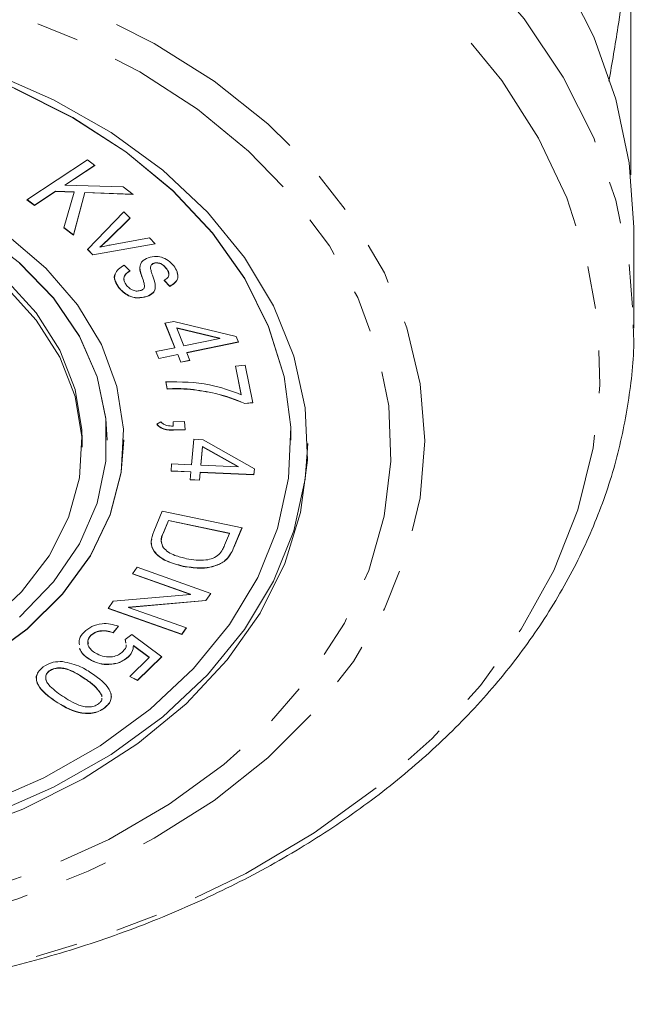
# Model space of a CAD drawing. Units: millimetres. Extents: x -120 to 576, y -104 to 387.
# Drawn here: x 177 to 195, y -104 to -74 of the extents above; entities that cross this region are included whole.
import ezdxf

# ---------------------------------------------------------------- set-up
doc = ezdxf.new("R2010")
doc.units = ezdxf.units.MM
doc.linetypes.add('PHANTOM', pattern=[12.7, 6.35, -1.27, 1.27, -1.27, 1.27, -1.27])

msp = doc.modelspace()

# ---------------------------------------------------------------- linework, layer by layer
at = {"color": 7, "linetype": 'Continuous', "lineweight": 15}
for p, q in [((194.871, -69.764), (194.871, -78.708)), ((176.811, -79.45), (178.623, -78.255)), ((178.623, -78.255), (178.847, -78.425)), ((178.842, -78.421), (177.948, -79.01)), ((178.847, -78.425), (177.948, -79.017)), ((177.662, -79.199), (177.034, -79.612)), ((178.228, -79.218), (177.662, -79.199)), ((177.662, -79.199), (177.662, -79.206)), ((177.948, -79.01), (177.948, -79.017)), ((177.948, -79.017), (179.686, -79.061)), ((179.686, -79.061), (179.989, -79.291)), ((177.034, -79.62), (176.811, -79.45)), ((177.034, -79.612), (176.816, -79.447)), ((177.662, -79.206), (177.034, -79.62)), ((178.228, -79.225), (177.662, -79.206)), ((177.912, -80.286), (178.228, -79.225)), ((178.546, -79.231), (178.208, -80.502)), ((178.546, -79.238), (178.208, -80.509)), ((178.228, -79.218), (178.228, -79.225)), ((179.979, -79.284), (178.546, -79.231)), ((178.546, -79.231), (178.546, -79.238)), ((179.989, -79.291), (178.546, -79.238)), ((177.034, -79.612), (177.034, -79.62)), ((178.623, -80.935), (179.712, -79.813)), ((179.892, -79.997), (179.23, -80.652)), ((179.896, -80), (179.23, -80.659)), ((179.712, -79.813), (179.896, -80)), ((178.208, -80.509), (177.912, -80.286)), ((178.208, -80.502), (177.914, -80.28)), ((194.96, -83.292), (194.96, -80.273)), ((178.208, -80.502), (178.208, -80.509)), ((179.343, -80.8), (180.474, -80.59)), ((180.474, -80.59), (180.651, -80.772)), ((178.784, -81.101), (178.623, -80.935)), ((178.784, -81.094), (178.626, -80.932)), ((180.645, -80.766), (178.784, -81.094)), ((180.651, -80.772), (178.784, -81.101)), ((178.997, -80.864), (178.997, -80.872)), ((178.784, -81.094), (178.784, -81.101)), ((179.718, -81.408), (179.9, -81.582)), ((180.508, -81.476), (180.508, -81.485)), ((180.528, -81.407), (180.528, -81.414)), ((180.605, -81.349), (180.605, -81.356)), ((180.992, -81.517), (180.992, -81.524)), ((179.562, -82.073), (179.562, -82.08)), ((181.087, -82.034), (180.913, -81.86)), ((181.087, -82.041), (180.913, -81.867)), ((181.087, -82.034), (181.087, -82.041)), ((180.403, -82.341), (180.403, -82.348)), ((180.939, -83.144), (181.207, -83.089)), ((181.239, -83.876), (180.939, -83.144)), ((181.239, -83.869), (180.942, -83.143)), ((181.207, -83.089), (183.07, -83.541)), ((182.584, -83.593), (181.291, -83.285)), ((181.291, -83.285), (181.291, -83.292)), ((182.584, -83.6), (181.291, -83.292)), ((181.291, -83.292), (181.508, -83.821)), ((194.959, -83.199), (194.96, -83.292)), ((181.508, -83.821), (182.584, -83.6)), ((182.584, -83.593), (182.584, -83.6)), ((183.07, -83.541), (183.14, -83.71)), ((180.668, -83.993), (181.239, -83.876)), ((181.239, -83.869), (181.239, -83.876)), ((183.137, -83.704), (181.593, -84.021)), ((183.14, -83.71), (181.593, -84.028)), ((180.753, -84.2), (180.668, -83.993)), ((180.753, -84.193), (180.671, -83.993)), ((181.325, -84.076), (180.753, -84.193)), ((181.325, -84.083), (180.753, -84.2)), ((180.753, -84.193), (180.753, -84.2)), ((181.418, -84.303), (181.325, -84.076)), ((181.325, -84.076), (181.325, -84.083)), ((181.418, -84.311), (181.325, -84.083)), ((181.593, -84.021), (181.593, -84.028)), ((181.593, -84.028), (181.687, -84.256)), ((181.684, -84.249), (181.418, -84.303)), ((181.687, -84.256), (181.418, -84.311)), ((181.418, -84.303), (181.418, -84.311)), ((183.047, -84.43), (183.337, -84.4)), ((183.223, -85.28), (183.047, -84.43)), ((183.223, -85.273), (183.049, -84.43)), ((183.337, -84.4), (183.569, -85.524)), ((181.01, -85.105), (180.964, -84.886)), ((181.01, -85.112), (180.964, -84.893)), ((181.01, -85.105), (181.01, -85.112)), ((181.701, -85.117), (181.701, -85.124)), ((183.223, -85.273), (183.223, -85.28)), ((183.567, -85.517), (183.334, -85.541)), ((183.569, -85.524), (183.334, -85.548)), ((183.334, -85.541), (183.334, -85.548)), ((180.694, -86.157), (180.821, -86.093)), ((181.182, -86.096), (181.528, -86.086)), ((181.189, -86.219), (181.182, -86.096)), ((181.189, -86.211), (181.182, -86.096)), ((181.189, -86.211), (181.189, -86.219)), ((181.528, -86.086), (181.543, -86.331)), ((181.542, -86.324), (181.196, -86.334)), ((181.543, -86.331), (181.196, -86.341)), ((181.196, -86.334), (181.196, -86.341)), ((178.46, -86.849), (178.46, -86.637)), ((179.21, -86.637), (179.21, -86.63)), ((179.71, -86.637), (179.71, -86.63)), ((181.734, -87.375), (181.8, -86.615)), ((181.8, -86.615), (182.079, -86.627)), ((182.061, -86.831), (182.013, -87.38)), ((182.061, -86.839), (182.013, -87.387)), ((183.13, -87.428), (182.061, -86.831)), ((182.061, -86.831), (182.061, -86.839)), ((183.13, -87.435), (182.061, -86.839)), ((182.079, -86.627), (183.615, -87.496)), ((184.71, -86.637), (184.71, -86.63)), ((181.122, -87.564), (181.141, -87.349)), ((181.141, -87.349), (181.734, -87.375)), ((182.013, -87.38), (182.013, -87.387)), ((182.013, -87.387), (183.13, -87.435)), ((183.13, -87.428), (183.13, -87.435)), ((181.716, -87.59), (181.122, -87.564)), ((181.716, -87.583), (181.123, -87.557)), ((181.695, -87.827), (181.716, -87.59)), ((181.716, -87.583), (181.716, -87.59)), ((181.995, -87.595), (181.974, -87.832)), ((181.995, -87.602), (181.974, -87.839)), ((183.6, -87.665), (181.995, -87.595)), ((181.995, -87.595), (181.995, -87.602)), ((183.6, -87.672), (181.995, -87.602)), ((183.615, -87.496), (183.6, -87.672)), ((183.615, -87.496), (183.6, -87.665)), ((183.6, -87.665), (183.6, -87.672)), ((181.974, -87.839), (181.695, -87.827)), ((181.974, -87.832), (181.696, -87.82)), ((181.974, -87.832), (181.974, -87.839)), ((180.605, -89.374), (180.86, -88.766)), ((180.86, -88.766), (183.247, -89.265)), ((181.048, -89.04), (180.897, -89.401)), ((181.048, -89.047), (180.897, -89.408)), ((182.871, -89.422), (181.048, -89.04)), ((181.048, -89.04), (181.048, -89.047)), ((182.871, -89.429), (181.048, -89.047)), ((182.723, -89.784), (182.871, -89.429)), ((182.871, -89.422), (182.871, -89.429)), ((183.247, -89.265), (183.003, -89.846)), ((183.244, -89.265), (183.003, -89.839)), ((182.569, -90.344), (182.569, -90.351)), ((182.843, -90.132), (182.843, -90.139)), ((179.971, -90.64), (180.112, -90.442)), ((181.702, -91.255), (179.971, -90.64)), ((181.702, -91.248), (179.975, -90.634)), ((180.112, -90.442), (182.314, -91.225)), ((181.482, -90.406), (181.482, -90.413)), ((179.389, -91.458), (181.702, -91.255)), ((181.702, -91.248), (181.702, -91.255)), ((182.31, -91.224), (182.164, -91.43)), ((182.314, -91.225), (182.164, -91.437)), ((179.239, -91.669), (179.389, -91.458)), ((182.164, -91.43), (179.853, -91.633)), ((182.164, -91.437), (179.853, -91.64)), ((182.164, -91.43), (182.164, -91.437)), ((181.442, -92.452), (179.239, -91.669)), ((181.442, -92.445), (179.243, -91.664)), ((179.853, -91.633), (179.853, -91.64)), ((179.853, -91.64), (181.582, -92.255)), ((179.553, -92.199), (179.387, -92.394)), ((179.553, -92.206), (179.387, -92.401)), ((179.387, -92.394), (179.387, -92.401)), ((181.578, -92.253), (181.442, -92.445)), ((181.582, -92.255), (181.442, -92.452)), ((181.442, -92.445), (181.442, -92.452)), ((178.727, -92.475), (178.727, -92.482)), ((179.749, -92.602), (179.947, -92.453)), ((179.772, -92.703), (179.749, -92.595)), ((179.772, -92.71), (179.749, -92.602)), ((179.947, -92.453), (180.843, -93.118)), ((178.388, -92.87), (178.388, -92.878)), ((180.464, -93.131), (179.999, -92.778)), ((179.999, -92.778), (179.999, -92.785)), ((180.464, -93.138), (179.999, -92.785)), ((178.746, -93.224), (178.746, -93.231)), ((179.852, -93.112), (179.852, -93.119)), ((179.885, -93.708), (180.464, -93.138)), ((180.839, -93.115), (180.122, -93.821)), ((180.843, -93.118), (180.122, -93.828)), ((180.464, -93.131), (180.464, -93.138)), ((177.482, -93.536), (177.482, -93.544)), ((180.122, -93.828), (179.885, -93.708)), ((180.122, -93.821), (179.89, -93.703)), ((180.122, -93.821), (180.122, -93.828)), ((179.052, -94.31), (179.051, -94.264)), ((179.051, -94.264), (179.051, -94.271)), ((179.052, -94.317), (179.051, -94.271)), ((179.129, -94.645), (179.129, -94.652))]:
    msp.add_line(p, q, dxfattribs=at)
at = {"color": 8, "linetype": 'PHANTOM', "lineweight": 0}
for p, q in [((179.23, -80.652), (179.23, -80.659)), ((180.279, -81.816), (180.279, -81.823)), ((180.897, -89.401), (180.897, -89.408)), ((183.003, -89.839), (183.003, -89.846)), ((178.555, -93.777), (178.555, -93.784)), ((177.659, -94.442), (177.659, -94.449))]:
    msp.add_line(p, q, dxfattribs=at)
at = {"color": 7, "linetype": 'Continuous', "lineweight": 15, "flags": 128}
for points in [[(167.21, -60.651), (169.93, -60.745), (172.624, -61.028), (175.265, -61.496), (177.829, -62.145), (180.291, -62.968), (182.627, -63.958), (184.814, -65.105), (186.832, -66.398), (188.661, -67.825), (190.283, -69.372), (191.683, -71.023), (192.847, -72.764), (193.765, -74.577), (194.427, -76.445), (194.826, -78.35), (194.96, -80.273)], [(184.71, -86.63), (184.701, -86.249), (184.503, -84.732), (184.042, -83.244), (183.326, -81.807), (182.365, -80.443), (181.175, -79.173), (179.773, -78.016), (178.181, -76.989), (176.422, -76.109), (174.524, -75.388), (172.515, -74.838), (170.425, -74.466), (168.287, -74.279), (166.132, -74.279), (163.994, -74.466), (161.905, -74.838), (159.895, -75.388), (157.997, -76.109), (156.239, -76.989)], [(175.725, -75.636), (177.61, -76.461), (179.336, -77.443), (180.879, -78.568), (182.215, -79.819), (183.323, -81.176), (184.187, -82.619), (184.793, -84.126), (185.133, -85.675), (185.201, -87.241), (184.997, -88.802), (184.523, -90.332), (183.786, -91.81), (182.798, -93.213), (181.574, -94.52), (180.132, -95.71), (178.494, -96.765), (176.686, -97.671), (174.733, -98.412)], [(175.489, -97.539), (177.321, -96.737), (178.999, -95.782), (180.499, -94.688), (181.798, -93.472), (182.875, -92.153), (183.715, -90.75), (184.305, -89.284), (184.635, -87.779), (184.701, -86.256), (184.503, -84.739), (184.042, -83.251), (183.326, -81.814), (182.365, -80.45), (181.175, -79.18), (179.773, -78.023), (178.181, -76.997), (176.422, -76.116)], [(179.21, -86.63), (179.176, -85.996), (178.909, -84.742), (178.38, -83.53), (177.602, -82.387), (176.592, -81.34), (175.372, -80.41), (173.97, -79.619), (172.416, -78.985), (170.747, -78.522), (168.998, -78.24), (167.21, -78.145), (165.421, -78.24), (163.673, -78.522), (162.003, -78.985), (160.45, -79.619), (159.048, -80.41), (157.828, -81.34), (156.817, -82.387), (156.039, -83.53), (155.511, -84.742), (155.243, -85.996), (155.21, -86.63)], [(167.21, -78.682), (168.927, -78.775), (170.604, -79.053), (172.202, -79.508), (173.682, -80.131), (175.011, -80.905), (176.157, -81.815), (177.093, -82.837), (177.798, -83.948), (178.254, -85.123), (178.452, -86.332), (178.46, -86.637)], [(175.551, -93.22), (176.818, -92.291), (177.88, -91.242), (178.714, -90.094), (179.303, -88.873), (179.635, -87.604), (179.701, -86.314), (179.502, -85.032), (179.04, -83.783), (178.327, -82.596), (177.376, -81.494), (176.209, -80.502)], [(176.592, -91.928), (177.602, -90.88), (178.38, -89.737), (178.909, -88.525), (179.176, -87.271), (179.176, -86.003), (178.909, -84.749), (178.38, -83.537), (177.602, -82.395), (176.592, -81.347)], [(176.157, -82.027), (177.093, -83.049), (177.798, -84.16), (178.254, -85.335), (178.452, -86.545), (178.386, -87.762), (178.058, -88.957), (177.475, -90.103), (176.653, -91.173), (175.608, -92.142)], [(167.21, -95.469), (169.03, -95.375), (170.811, -95.094), (172.515, -94.633), (174.107, -94.002), (175.551, -93.213), (176.818, -92.284), (177.88, -91.235), (178.714, -90.087), (179.303, -88.866), (179.635, -87.597), (179.71, -86.63)], [(167.21, -99.358), (169.422, -99.262), (171.6, -98.974), (173.712, -98.499), (175.725, -97.844), (177.61, -97.019), (179.336, -96.036), (180.879, -94.911), (182.215, -93.661), (183.323, -92.303), (184.187, -90.86), (184.793, -89.353), (185.133, -87.804), (185.209, -86.74)]]:
    msp.add_lwpolyline(points, dxfattribs=at)
at = {"color": 8, "linetype": 'PHANTOM', "lineweight": 0, "flags": 128}
for points in [[(167.21, -63.67), (169.93, -63.764), (172.624, -64.047), (175.265, -64.514), (177.829, -65.163), (180.291, -65.987), (182.627, -66.976), (184.814, -68.124), (186.832, -69.417), (188.661, -70.844), (190.283, -72.39), (191.683, -74.042), (192.847, -75.783), (193.765, -77.596), (194.427, -79.464), (194.826, -81.368), (194.959, -83.199)], [(167.21, -65.601), (169.873, -65.695), (172.51, -65.976), (175.094, -66.442), (177.6, -67.087), (180.003, -67.905), (182.279, -68.888), (184.404, -70.027), (186.359, -71.309), (188.124, -72.723), (189.68, -74.254), (191.014, -75.887), (192.111, -77.606), (192.96, -79.394), (193.553, -81.232), (193.885, -83.103), (193.951, -84.988), (193.752, -86.868), (193.289, -88.726), (192.567, -90.541), (191.593, -92.296), (190.376, -93.974), (188.929, -95.558), (187.266, -97.032), (185.404, -98.382), (183.362, -99.594), (181.158, -100.657), (178.816, -101.558), (176.359, -102.291), (173.811, -102.847), (171.197, -103.22), (168.543, -103.408), (165.876, -103.408), (163.223, -103.22), (160.609, -102.847), (158.061, -102.291), (155.603, -101.558), (153.261, -100.657), (151.058, -99.594), (149.015, -98.382), (147.153, -97.032), (145.49, -95.558), (144.044, -93.974), (142.827, -92.296), (141.853, -90.541), (141.13, -88.726), (140.667, -86.868), (140.468, -84.988), (140.535, -83.103), (140.866, -81.232), (141.46, -79.394), (142.309, -77.606), (143.406, -75.887), (144.739, -74.254), (146.296, -72.723), (148.06, -71.309), (150.015, -70.027), (152.141, -68.888), (154.416, -67.905), (156.819, -67.087), (159.325, -66.442), (161.909, -65.976), (164.546, -65.695), (167.21, -65.601)], [(167.21, -71.457), (169.617, -71.553), (171.994, -71.838), (174.311, -72.31), (176.538, -72.963), (178.648, -73.787), (180.615, -74.774), (182.413, -75.91), (184.019, -77.181), (185.414, -78.571), (186.581, -80.064), (187.503, -81.639), (188.171, -83.277), (188.575, -84.958), (188.71, -86.66), (188.575, -88.362), (188.171, -90.043), (187.503, -91.681), (186.581, -93.256), (185.414, -94.748), (184.019, -96.139), (182.413, -97.41), (180.615, -98.546), (178.648, -99.532), (176.538, -100.357), (174.311, -101.009), (171.994, -101.481), (169.617, -101.767), (167.21, -101.863), (164.803, -101.767), (162.426, -101.481), (160.109, -101.009), (157.881, -100.357), (155.771, -99.532), (153.805, -98.546), (152.007, -97.41), (150.4, -96.139), (149.005, -94.748), (147.839, -93.256), (146.916, -91.681), (146.249, -90.043), (145.845, -88.362), (145.71, -86.66), (145.845, -84.958), (146.249, -83.277), (146.916, -81.639), (147.839, -80.064), (149.005, -78.571), (150.4, -77.181), (152.007, -75.91), (153.805, -74.774), (155.771, -73.787), (157.881, -72.963), (160.109, -72.31), (162.426, -71.838), (164.803, -71.553), (167.21, -71.457)], [(167.21, -72.354), (169.547, -72.448), (171.853, -72.73), (174.099, -73.197), (176.255, -73.841), (178.293, -74.655), (180.187, -75.628), (181.911, -76.747), (183.444, -77.998), (184.765, -79.364), (185.857, -80.828), (186.706, -82.37), (187.301, -83.971), (187.635, -85.609), (187.701, -87.263), (187.501, -88.912), (187.036, -90.534), (186.313, -92.108), (185.341, -93.614), (184.132, -95.031), (182.703, -96.342), (181.071, -97.529), (179.259, -98.577), (177.29, -99.471), (175.19, -100.202), (172.985, -100.758), (170.705, -101.133), (168.38, -101.321), (166.039, -101.321), (163.714, -101.133), (161.434, -100.758), (159.23, -100.202), (157.129, -99.471), (155.16, -98.577), (153.348, -97.529), (151.717, -96.342), (150.288, -95.031), (149.079, -93.614), (148.107, -92.108), (147.383, -90.534), (146.918, -88.912), (146.718, -87.263), (146.785, -85.609), (147.118, -83.971), (147.713, -82.37), (148.562, -80.828), (149.655, -79.364), (150.976, -77.998), (152.509, -76.747), (154.233, -75.628), (156.127, -74.655), (158.165, -73.841), (160.321, -73.197), (162.567, -72.73), (164.873, -72.448), (167.21, -72.354)]]:
    msp.add_lwpolyline(points, dxfattribs=at)
at = {"color": 7, "linetype": 'Continuous', "lineweight": 15}
for points, knots in [([(194.221, -75.906), (194.315, -75.362), (194.552, -73.979), (194.808, -71.895), (194.85, -70.495), (194.871, -69.764)], [0, 0, 0, 0, 0.236667, 0.601393, 1, 1, 1, 1]), ([(179.23, -80.652), (179.188, -80.692), (179.113, -80.764), (179.032, -80.834), (178.997, -80.864)], [0, 0, 0, 0, 0.55998, 1, 1, 1, 1]), ([(179.23, -80.659), (179.188, -80.699), (179.113, -80.772), (179.032, -80.841), (178.997, -80.872)], [0, 0, 0, 0, 0.55998, 1, 1, 1, 1]), ([(178.997, -80.872), (179.061, -80.857), (179.176, -80.831), (179.292, -80.809), (179.343, -80.8)], [0, 0, 0, 0, 0.559992, 1, 1, 1, 1]), ([(180.279, -81.823), (180.235, -81.707), (180.179, -81.562), (180.201, -81.384), (180.264, -81.271), (180.368, -81.218), (180.437, -81.183)], [0, 0, 0, 0, 0.501408, 0.626674, 0.751848, 1, 1, 1, 1]), ([(180.437, -81.183), (180.52, -81.162), (180.67, -81.125), (180.816, -81.165), (180.881, -81.183)], [0, 0, 0, 0, 0.558626, 1, 1, 1, 1]), ([(180.881, -81.183), (180.955, -81.219), (181.087, -81.286), (181.168, -81.384), (181.204, -81.428)], [0, 0, 0, 0, 0.558923, 1, 1, 1, 1]), ([(179.562, -82.08), (179.519, -82.016), (179.435, -81.888), (179.424, -81.685), (179.54, -81.518), (179.658, -81.445), (179.718, -81.408)], [0, 0, 0, 0, 0.280807, 0.559634, 0.779472, 1, 1, 1, 1]), ([(180.279, -81.816), (180.229, -81.699), (180.173, -81.57), (180.197, -81.438), (180.2, -81.425)], [0, 0, 0, 0, 0.896243, 1, 1, 1, 1]), ([(180.528, -81.414), (180.519, -81.432), (180.505, -81.465), (180.508, -81.499), (180.51, -81.514)], [0, 0, 0, 0, 0.559019, 1, 1, 1, 1]), ([(180.528, -81.407), (180.519, -81.425), (180.507, -81.448), (180.509, -81.472), (180.509, -81.477)], [0, 0, 0, 0, 0.797345, 1, 1, 1, 1]), ([(180.51, -81.514), (180.52, -81.551), (180.537, -81.616), (180.557, -81.68), (180.566, -81.709)], [0, 0, 0, 0, 0.559946, 1, 1, 1, 1]), ([(180.605, -81.349), (180.587, -81.357), (180.554, -81.372), (180.536, -81.396), (180.528, -81.407)], [0, 0, 0, 0, 0.559635, 1, 1, 1, 1]), ([(180.605, -81.356), (180.587, -81.364), (180.554, -81.379), (180.536, -81.403), (180.528, -81.414)], [0, 0, 0, 0, 0.559635, 1, 1, 1, 1]), ([(180.992, -81.517), (180.95, -81.464), (180.887, -81.384), (180.75, -81.336), (180.664, -81.332), (180.625, -81.343), (180.605, -81.349)], [0, 0, 0, 0, 0.499737, 0.748946, 0.874668, 1, 1, 1, 1]), ([(180.992, -81.524), (180.95, -81.471), (180.887, -81.391), (180.75, -81.343), (180.664, -81.339), (180.625, -81.35), (180.605, -81.356)], [0, 0, 0, 0, 0.499737, 0.748946, 0.874668, 1, 1, 1, 1]), ([(180.913, -81.867), (180.951, -81.843), (181.028, -81.795), (181.077, -81.663), (181.024, -81.577), (180.992, -81.524)], [0, 0, 0, 0, 0.280652, 0.560343, 1, 1, 1, 1]), ([(181.046, -81.702), (181.05, -81.694), (181.077, -81.633), (181.031, -81.571), (180.992, -81.517)], [0, 0, 0, 0, 0.126751, 1, 1, 1, 1]), ([(181.204, -81.428), (181.241, -81.486), (181.316, -81.603), (181.346, -81.786), (181.253, -81.944), (181.142, -82.008), (181.087, -82.041)], [0, 0, 0, 0, 0.280857, 0.560674, 0.779521, 1, 1, 1, 1]), ([(179.562, -82.073), (179.522, -82.01), (179.443, -81.884), (179.408, -81.728), (179.452, -81.664), (179.453, -81.663)], [0, 0, 0, 0, 0.496361, 0.989222, 1, 1, 1, 1]), ([(179.9, -81.582), (179.852, -81.61), (179.756, -81.667), (179.7, -81.789), (179.721, -81.903), (179.763, -81.965), (179.783, -81.996)], [0, 0, 0, 0, 0.280023, 0.558748, 0.779052, 1, 1, 1, 1]), ([(179.9, -81.575), (179.852, -81.603), (179.758, -81.66), (179.702, -81.765), (179.716, -81.825), (179.72, -81.841)], [0, 0, 0, 0, 0.420054, 0.838163, 1, 1, 1, 1]), ([(180.332, -82.045), (180.326, -82.002), (180.317, -81.924), (180.29, -81.849), (180.279, -81.816)], [0, 0, 0, 0, 0.559421, 1, 1, 1, 1]), ([(180.332, -82.052), (180.326, -82.009), (180.317, -81.931), (180.29, -81.856), (180.279, -81.823)], [0, 0, 0, 0, 0.5594211, 1, 1, 1, 1]), ([(180.566, -81.709), (180.61, -81.825), (180.665, -81.971), (180.643, -82.149), (180.581, -82.263), (180.474, -82.314), (180.403, -82.348)], [0, 0, 0, 0, 0.501441, 0.626692, 0.751853, 1, 1, 1, 1]), ([(181.307, -81.641), (181.319, -81.691), (181.343, -81.791), (181.251, -81.937), (181.142, -82.001), (181.087, -82.034)], [0, 0, 0, 0, 0.33317, 0.665346, 1, 1, 1, 1]), ([(180.403, -82.341), (180.31, -82.362), (180.125, -82.404), (179.784, -82.31), (179.646, -82.163), (179.562, -82.073)], [0, 0, 0, 0, 0.279485, 0.559654, 1, 1, 1, 1]), ([(180.403, -82.348), (180.31, -82.369), (180.125, -82.411), (179.784, -82.317), (179.646, -82.17), (179.562, -82.08)], [0, 0, 0, 0, 0.279485, 0.559654, 1, 1, 1, 1]), ([(179.783, -81.996), (179.809, -82.029), (179.862, -82.093), (179.975, -82.162), (180.11, -82.19), (180.19, -82.171), (180.229, -82.162)], [0, 0, 0, 0, 0.281168, 0.560753, 0.780811, 1, 1, 1, 1]), ([(180.229, -82.162), (180.26, -82.146), (180.314, -82.119), (180.326, -82.073), (180.332, -82.052)], [0, 0, 0, 0, 0.558587, 1, 1, 1, 1]), ([(180.645, -82.029), (180.647, -82.037), (180.658, -82.074), (180.641, -82.142), (180.582, -82.255), (180.474, -82.307), (180.403, -82.341)], [0, 0, 0, 0, 0.064636, 0.299624, 0.534443, 1, 1, 1, 1]), ([(139.493, -83.611), (139.495, -83.936), (139.499, -84.887), (139.766, -86.454), (140.271, -88.291), (141.017, -90.083), (141.983, -91.816), (143.167, -93.478), (144.558, -95.052), (146.145, -96.527), (147.916, -97.889), (149.853, -99.124), (151.941, -100.223), (154.16, -101.176), (156.491, -101.974), (158.912, -102.612), (161.403, -103.085), (163.944, -103.389), (166.512, -103.522), (169.086, -103.483), (171.645, -103.271), (174.167, -102.889), (176.631, -102.339), (179.016, -101.626), (181.302, -100.753), (183.47, -99.728), (185.5, -98.558), (187.374, -97.252), (189.075, -95.821), (190.585, -94.276), (191.89, -92.632), (192.978, -90.904), (193.837, -89.111), (194.468, -87.268), (194.837, -85.396), (194.99, -84.03), (194.949, -83.297), (194.943, -83.192)], [0, 0, 0, 0, 0.015009, 0.043912, 0.072837, 0.101856, 0.131021, 0.160357, 0.189863, 0.219519, 0.249291, 0.279146, 0.309051, 0.338983, 0.368924, 0.398864, 0.428798, 0.458728, 0.488656, 0.518586, 0.548522, 0.578469, 0.60843, 0.63841, 0.66841, 0.698429, 0.728462, 0.758493, 0.788499, 0.818449, 0.848307, 0.878028, 0.907579, 0.936937, 0.966108, 0.995126, 1, 1, 1, 1]), ([(180.964, -84.893), (181.411, -84.897), (182.209, -84.905), (182.913, -85.165), (183.223, -85.28)], [0, 0, 0, 0, 0.559403, 1, 1, 1, 1]), ([(181.701, -85.117), (181.572, -85.107), (181.342, -85.091), (181.111, -85.1), (181.01, -85.105)], [0, 0, 0, 0, 0.559927, 1, 1, 1, 1]), ([(181.701, -85.124), (181.572, -85.115), (181.342, -85.098), (181.111, -85.108), (181.01, -85.112)], [0, 0, 0, 0, 0.559927, 1, 1, 1, 1]), ([(183.334, -85.541), (183.047, -85.428), (182.532, -85.227), (181.955, -85.15), (181.701, -85.117)], [0, 0, 0, 0, 0.559585, 1, 1, 1, 1]), ([(183.334, -85.548), (183.047, -85.435), (182.532, -85.234), (181.955, -85.157), (181.701, -85.124)], [0, 0, 0, 0, 0.559585, 1, 1, 1, 1]), ([(181.196, -86.334), (181.14, -86.334), (181.026, -86.335), (180.873, -86.299), (180.76, -86.232), (180.716, -86.177), (180.694, -86.15)], [0, 0, 0, 0, 0.280424, 0.559882, 0.7798, 1, 1, 1, 1]), ([(181.196, -86.341), (181.14, -86.342), (181.026, -86.342), (180.873, -86.306), (180.76, -86.239), (180.716, -86.184), (180.694, -86.157)], [0, 0, 0, 0, 0.280424, 0.559882, 0.7798, 1, 1, 1, 1]), ([(180.821, -86.093), (180.842, -86.118), (180.885, -86.167), (181.02, -86.216), (181.124, -86.218), (181.189, -86.219)], [0, 0, 0, 0, 0.2797782, 0.5593028, 1, 1, 1, 1]), ([(181.482, -90.413), (181.311, -90.368), (180.969, -90.277), (180.593, -90.009), (180.5, -89.67), (180.57, -89.473), (180.605, -89.374)], [0, 0, 0, 0, 0.280808, 0.559851, 0.779068, 1, 1, 1, 1]), ([(180.897, -89.401), (180.855, -89.485), (180.806, -89.583), (180.839, -89.68), (180.844, -89.693)], [0, 0, 0, 0, 0.8630296, 1, 1, 1, 1]), ([(180.897, -89.408), (180.862, -89.492), (180.799, -89.642), (180.864, -89.791), (180.892, -89.856)], [0, 0, 0, 0, 0.561785, 1, 1, 1, 1]), ([(181.482, -90.406), (181.31, -90.361), (180.967, -90.27), (180.6, -90.002), (180.507, -89.741), (180.542, -89.619), (180.549, -89.596)], [0, 0, 0, 0, 0.33776, 0.673397, 0.937075, 1, 1, 1, 1]), ([(182.553, -90.062), (182.593, -90.013), (182.663, -89.924), (182.705, -89.827), (182.723, -89.784)], [0, 0, 0, 0, 0.559297, 1, 1, 1, 1]), ([(180.892, -89.856), (180.939, -89.902), (181.032, -89.994), (181.272, -90.108), (181.465, -90.155), (181.584, -90.184)], [0, 0, 0, 0, 0.279451, 0.559679, 1, 1, 1, 1]), ([(181.584, -90.184), (181.777, -90.215), (182.048, -90.259), (182.387, -90.177), (182.498, -90.1), (182.553, -90.062)], [0, 0, 0, 0, 0.558861, 0.779825, 1, 1, 1, 1]), ([(183.003, -89.839), (182.979, -89.896), (182.936, -89.996), (182.872, -90.091), (182.843, -90.132)], [0, 0, 0, 0, 0.560174, 1, 1, 1, 1]), ([(183.003, -89.846), (182.979, -89.903), (182.936, -90.003), (182.872, -90.098), (182.843, -90.139)], [0, 0, 0, 0, 0.560174, 1, 1, 1, 1]), ([(182.569, -90.344), (182.475, -90.379), (182.288, -90.448), (181.907, -90.474), (181.643, -90.432), (181.482, -90.406)], [0, 0, 0, 0, 0.279764, 0.559934, 1, 1, 1, 1]), ([(182.569, -90.351), (182.475, -90.386), (182.288, -90.455), (181.907, -90.482), (181.643, -90.439), (181.482, -90.413)], [0, 0, 0, 0, 0.2797637, 0.5599336, 1, 1, 1, 1]), ([(182.843, -90.132), (182.802, -90.178), (182.728, -90.261), (182.617, -90.319), (182.569, -90.344)], [0, 0, 0, 0, 0.5599679, 1, 1, 1, 1]), ([(182.843, -90.139), (182.802, -90.185), (182.728, -90.268), (182.617, -90.326), (182.569, -90.351)], [0, 0, 0, 0, 0.559968, 1, 1, 1, 1]), ([(178.523, -92.378), (178.594, -92.318), (178.736, -92.199), (179.032, -92.119), (179.319, -92.126), (179.475, -92.179), (179.553, -92.206)], [0, 0, 0, 0, 0.280216, 0.559492, 0.779576, 1, 1, 1, 1]), ([(178.385, -92.761), (178.375, -92.701), (178.352, -92.563), (178.461, -92.445), (178.523, -92.378)], [0, 0, 0, 0, 0.431768, 1, 1, 1, 1]), ([(179.387, -92.394), (179.324, -92.374), (179.198, -92.334), (179, -92.335), (178.833, -92.387), (178.762, -92.445), (178.727, -92.475)], [0, 0, 0, 0, 0.280613, 0.559813, 0.779792, 1, 1, 1, 1]), ([(179.387, -92.401), (179.324, -92.381), (179.198, -92.341), (179, -92.342), (178.833, -92.394), (178.762, -92.452), (178.727, -92.482)], [0, 0, 0, 0, 0.280613, 0.559813, 0.779792, 1, 1, 1, 1]), ([(178.727, -92.482), (178.687, -92.535), (178.608, -92.641), (178.648, -92.813), (178.759, -92.946), (178.862, -93.005), (178.914, -93.034)], [0, 0, 0, 0, 0.278922, 0.558485, 0.778975, 1, 1, 1, 1]), ([(178.727, -92.475), (178.682, -92.528), (178.616, -92.607), (178.642, -92.694), (178.65, -92.722)], [0, 0, 0, 0, 0.676998, 1, 1, 1, 1]), ([(178.746, -93.224), (178.655, -93.17), (178.493, -93.073), (178.42, -92.932), (178.388, -92.87)], [0, 0, 0, 0, 0.559656, 1, 1, 1, 1]), ([(178.746, -93.231), (178.655, -93.177), (178.493, -93.08), (178.42, -92.939), (178.388, -92.878)], [0, 0, 0, 0, 0.559656, 1, 1, 1, 1]), ([(178.914, -93.034), (178.984, -93.065), (179.124, -93.125), (179.36, -93.128), (179.556, -93.066), (179.639, -92.996), (179.68, -92.961)], [0, 0, 0, 0, 0.280428, 0.55944, 0.779431, 1, 1, 1, 1]), ([(179.68, -92.961), (179.739, -92.898), (179.798, -92.834), (179.783, -92.765), (179.783, -92.764)], [0, 0, 0, 0, 0.99448, 1, 1, 1, 1]), ([(179.999, -92.778), (179.992, -92.845), (179.978, -92.965), (179.89, -93.067), (179.852, -93.112)], [0, 0, 0, 0, 0.559757, 1, 1, 1, 1]), ([(179.999, -92.785), (179.992, -92.852), (179.978, -92.972), (179.89, -93.074), (179.852, -93.119)], [0, 0, 0, 0, 0.559757, 1, 1, 1, 1]), ([(177.301, -93.422), (177.394, -93.365), (177.561, -93.263), (177.778, -93.261), (177.874, -93.26)], [0, 0, 0, 0, 0.55953, 1, 1, 1, 1]), ([(177.874, -93.26), (178.062, -93.302), (178.399, -93.378), (178.656, -93.549), (178.77, -93.624)], [0, 0, 0, 0, 0.557756, 1, 1, 1, 1]), ([(179.852, -93.112), (179.772, -93.174), (179.614, -93.297), (179.284, -93.354), (178.982, -93.327), (178.825, -93.258), (178.746, -93.224)], [0, 0, 0, 0, 0.279535, 0.559087, 0.779302, 1, 1, 1, 1]), ([(179.852, -93.119), (179.772, -93.181), (179.614, -93.304), (179.284, -93.361), (178.982, -93.334), (178.825, -93.266), (178.746, -93.231)], [0, 0, 0, 0, 0.279535, 0.559087, 0.779302, 1, 1, 1, 1]), ([(177.659, -94.449), (177.458, -94.303), (177.207, -94.121), (177.092, -93.831), (177.092, -93.68), (177.164, -93.536), (177.256, -93.46), (177.301, -93.422)], [0, 0, 0, 0, 0.498855, 0.624241, 0.749485, 0.874615, 1, 1, 1, 1]), ([(177.482, -93.536), (177.45, -93.566), (177.387, -93.626), (177.365, -93.732), (177.384, -93.796), (177.393, -93.825)], [0, 0, 0, 0, 0.357567, 0.715458, 1, 1, 1, 1]), ([(177.482, -93.544), (177.45, -93.573), (177.386, -93.633), (177.367, -93.746), (177.39, -93.857), (177.535, -94.055), (177.723, -94.186), (177.873, -94.29)], [0, 0, 0, 0, 0.124649, 0.249412, 0.374478, 0.499689, 1, 1, 1, 1]), ([(178.555, -93.777), (178.401, -93.675), (178.208, -93.548), (177.92, -93.456), (177.762, -93.445), (177.603, -93.464), (177.522, -93.512), (177.482, -93.536)], [0, 0, 0, 0, 0.500413, 0.625623, 0.75065, 0.875402, 1, 1, 1, 1]), ([(178.555, -93.784), (178.401, -93.682), (178.208, -93.556), (177.92, -93.463), (177.762, -93.452), (177.603, -93.471), (177.522, -93.52), (177.482, -93.544)], [0, 0, 0, 0, 0.500413, 0.625623, 0.75065, 0.875402, 1, 1, 1, 1]), ([(178.77, -93.624), (178.971, -93.77), (179.223, -93.952), (179.337, -94.242), (179.337, -94.393), (179.266, -94.538), (179.174, -94.614), (179.129, -94.652)], [0, 0, 0, 0, 0.498824, 0.624219, 0.749449, 0.874622, 1, 1, 1, 1]), ([(177.659, -94.442), (177.456, -94.296), (177.202, -94.113), (177.096, -93.825), (177.082, -93.715), (177.11, -93.663), (177.113, -93.658)], [0, 0, 0, 0, 0.65274, 0.816804, 0.980683, 1, 1, 1, 1]), ([(179.051, -94.264), (178.981, -94.162), (178.856, -93.978), (178.647, -93.838), (178.555, -93.777)], [0, 0, 0, 0, 0.5579412, 1, 1, 1, 1]), ([(179.051, -94.271), (178.981, -94.169), (178.856, -93.985), (178.647, -93.845), (178.555, -93.784)], [0, 0, 0, 0, 0.557941, 1, 1, 1, 1]), ([(179.319, -94.213), (179.322, -94.221), (179.344, -94.276), (179.335, -94.387), (179.267, -94.531), (179.175, -94.607), (179.129, -94.645)], [0, 0, 0, 0, 0.050178, 0.36671, 0.683096, 1, 1, 1, 1]), ([(179.129, -94.645), (179.077, -94.679), (178.973, -94.748), (178.773, -94.805), (178.559, -94.813), (178.145, -94.743), (177.875, -94.576), (177.659, -94.442)], [0, 0, 0, 0, 0.1254126, 0.2506437, 0.3758739, 0.5013272, 1, 1, 1, 1]), ([(179.129, -94.652), (179.077, -94.686), (178.973, -94.755), (178.773, -94.812), (178.559, -94.82), (178.145, -94.75), (177.875, -94.583), (177.659, -94.449)], [0, 0, 0, 0, 0.125413, 0.250644, 0.375874, 0.501327, 1, 1, 1, 1]), ([(177.873, -94.29), (178.028, -94.391), (178.221, -94.519), (178.511, -94.611), (178.669, -94.622), (178.828, -94.601), (178.909, -94.553), (178.949, -94.528)], [0, 0, 0, 0, 0.500338, 0.625521, 0.750527, 0.87531, 1, 1, 1, 1]), ([(178.949, -94.528), (178.972, -94.508), (179.019, -94.468), (179.057, -94.407), (179.053, -94.369), (179.052, -94.358)], [0, 0, 0, 0, 0.4074, 0.814295, 1, 1, 1, 1])]:
    msp.add_open_spline(points, degree=3, knots=knots, dxfattribs=at)

doc.saveas('drawing.dxf')
